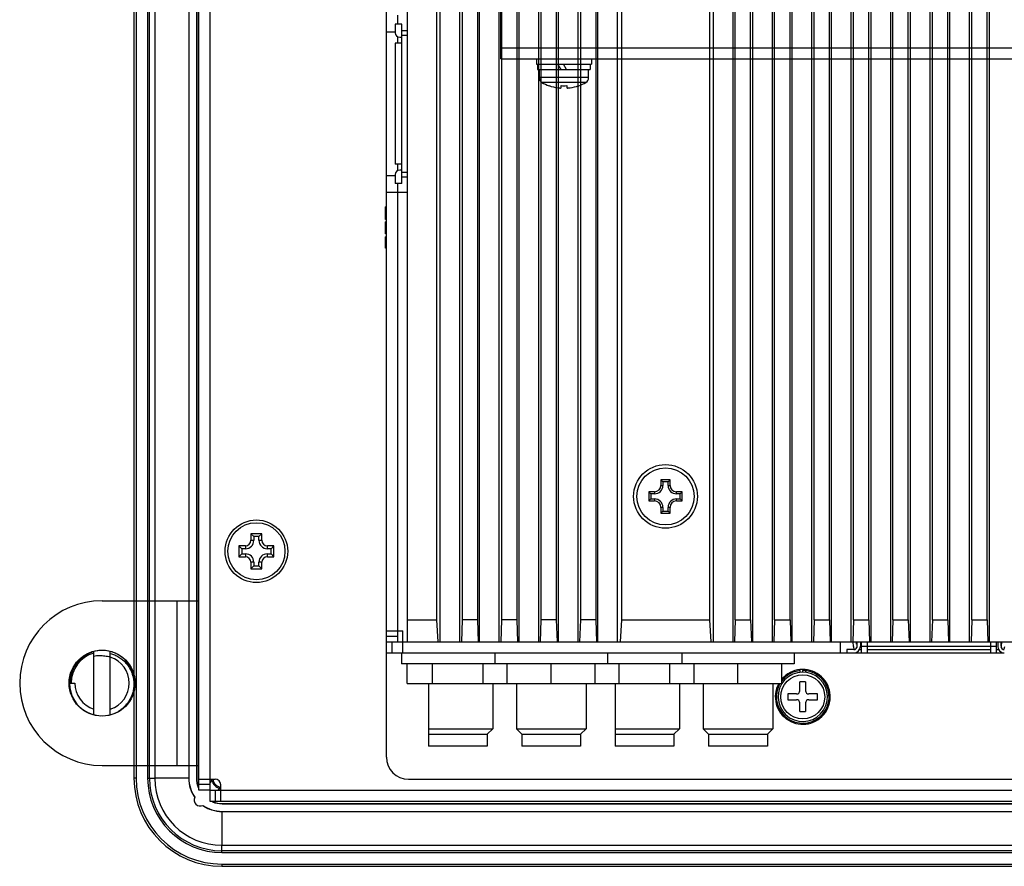
# Model space of a CAD drawing. Extents: x 0 to 1186, y 0 to 805.
# Drawn here: x 808 to 898, y 232 to 309 of the extents above; entities that cross this region are included whole.
import ezdxf

# ---------------------------------------------------------------- set-up
doc = ezdxf.new("R2010")
doc.units = 0
doc.header["$MEASUREMENT"] = 0
for name, color, linetype in [('1_外観図', 7, 'CONTINUOUS'), ('2_外観図(拡張付)', 7, 'CONTINUOUS'), ('3_取付金具', 4, 'CONTINUOUS')]:
    doc.layers.add(name, color=color, linetype=linetype)

msp = doc.modelspace()

# ---------------------------------------------------------------- linework, layer by layer
at = {"layer": '1_外観図', "linetype": 'Continuous'}
for p, q in [((824.371, 238.913), (824.371, 460.393)), ((818.471, 459.313), (818.471, 239.993)), ((818.671, 459.313), (818.671, 239.993)), ((819.721, 459.313), (819.721, 239.993)), ((819.888, 239.993), (819.888, 459.313)), ((820.381, 459.323), (820.381, 239.983)), ((823.461, 459.323), (823.461, 239.983)), ((823.472, 459.313), (823.472, 239.993)), ((824.172, 459.312), (824.172, 239.993)), ((824.187, 459.312), (824.187, 239.993)), ((825.371, 459.403), (825.371, 239.903)), ((841.471, 252.413), (841.471, 458.393)), ((843.371, 252.403), (843.371, 425.903)), ((846.361, 252.403), (846.361, 425.903)), ((848.151, 252.403), (848.151, 425.903)), ((849.951, 252.403), (849.951, 425.903)), ((851.741, 252.403), (851.741, 425.903)), ((853.541, 252.403), (853.541, 425.903)), ((855.331, 252.403), (855.331, 425.903)), ((857.131, 252.403), (857.131, 425.903)), ((858.921, 252.403), (858.921, 425.903)), ((860.721, 252.403), (860.721, 425.903)), ((862.511, 252.403), (862.511, 425.903)), ((871.231, 252.403), (871.231, 425.903)), ((873.021, 252.403), (873.021, 425.903)), ((874.821, 252.403), (874.821, 425.903)), ((876.611, 252.403), (876.611, 425.903)), ((878.411, 252.403), (878.411, 425.903)), ((880.201, 252.403), (880.201, 425.903)), ((882.001, 252.403), (882.001, 425.903)), ((883.791, 252.403), (883.791, 425.903)), ((885.591, 252.403), (885.591, 425.903)), ((887.381, 252.403), (887.381, 425.903)), ((889.181, 252.403), (889.181, 425.903)), ((890.971, 252.403), (890.971, 425.903)), ((892.771, 252.403), (892.771, 425.903)), ((894.561, 252.403), (894.561, 425.903)), ((896.361, 252.403), (896.361, 425.903)), ((846.021, 423.903), (846.021, 254.403)), ((848.351, 423.903), (848.351, 254.403)), ((849.751, 423.903), (849.751, 254.403)), ((851.941, 423.903), (851.941, 254.403)), ((853.341, 423.903), (853.341, 254.403)), ((855.531, 423.903), (855.531, 254.403)), ((856.931, 423.903), (856.931, 254.403)), ((859.121, 423.903), (859.121, 254.403)), ((860.521, 423.903), (860.521, 254.403)), ((862.871, 423.903), (862.871, 254.403)), ((870.871, 423.903), (870.871, 254.403)), ((873.221, 254.403), (873.221, 423.903)), ((874.621, 254.403), (874.621, 423.903)), ((876.811, 254.403), (876.811, 423.903)), ((878.211, 254.403), (878.211, 423.903)), ((880.401, 254.403), (880.401, 423.903)), ((881.801, 254.403), (881.801, 423.903)), ((883.991, 254.403), (883.991, 423.903)), ((885.391, 254.403), (885.391, 423.903)), ((887.581, 254.403), (887.581, 423.903)), ((888.981, 254.403), (888.981, 423.903)), ((891.171, 254.403), (891.171, 423.903)), ((892.571, 254.403), (892.571, 423.903)), ((894.761, 254.403), (894.761, 423.903)), ((896.161, 254.403), (896.161, 423.903)), ((842.471, 309.453), (842.471, 308.653)), ((842.271, 308.653), (842.271, 307.853)), ((842.871, 308.653), (842.271, 308.653)), ((842.871, 294.153), (842.871, 308.653)), ((841.471, 307.953), (842.271, 307.953)), ((842.471, 307.506), (842.471, 306.903)), ((843.371, 308.053), (842.871, 308.053)), ((842.871, 307.653), (843.371, 307.653)), ((842.271, 306.903), (842.271, 295.903)), ((842.871, 306.903), (842.271, 306.903)), ((842.671, 307.453), (842.871, 307.453)), ((842.871, 295.903), (842.271, 295.903)), ((842.471, 295.903), (842.471, 295.299)), ((842.271, 294.953), (842.271, 294.153)), ((842.871, 295.353), (842.671, 295.353)), ((843.371, 295.153), (842.871, 295.153)), ((841.471, 294.853), (842.271, 294.853)), ((842.871, 294.153), (842.271, 294.153)), ((842.471, 294.153), (842.471, 293.353)), ((842.871, 294.753), (843.371, 294.753)), ((841.471, 293.353), (843.371, 293.353)), ((842.471, 293.353), (842.471, 253.403)), ((841.371, 290.875), (841.371, 292.003)), ((841.471, 292.003), (841.371, 292.003)), ((841.471, 291.817), (841.371, 291.817)), ((841.471, 291.784), (841.371, 291.784)), ((841.471, 291.668), (841.371, 291.668)), ((841.471, 291.465), (841.371, 291.465)), ((841.471, 291.174), (841.371, 291.174)), ((841.471, 291.087), (841.371, 291.087)), ((841.471, 290.902), (841.371, 290.902)), ((841.471, 290.877), (841.371, 290.877)), ((841.471, 290.875), (841.371, 290.875)), ((841.371, 289.542), (841.371, 290.656)), ((841.471, 290.656), (841.371, 290.656)), ((841.471, 290.603), (841.371, 290.603)), ((841.471, 290.542), (841.371, 290.542)), ((841.471, 290.367), (841.371, 290.367)), ((841.471, 290.11), (841.371, 290.11)), ((841.471, 289.836), (841.371, 289.836)), ((841.471, 289.653), (841.371, 289.653)), ((841.471, 289.584), (841.371, 289.584)), ((841.471, 289.542), (841.371, 289.542)), ((841.371, 288.239), (841.371, 289.296)), ((841.471, 289.296), (841.371, 289.296)), ((841.471, 288.771), (841.371, 288.771)), ((841.471, 288.514), (841.371, 288.514)), ((841.471, 288.362), (841.371, 288.362)), ((841.471, 288.307), (841.371, 288.307)), ((841.471, 288.239), (841.371, 288.239)), ((866.451, 267.172), (866.639, 266.985)), ((867.291, 267.172), (866.451, 267.172)), ((866.451, 267.172), (866.451, 266.653)), ((867.291, 267.172), (867.103, 266.985)), ((867.291, 266.653), (867.291, 267.172)), ((866.451, 266.653), (866.639, 266.653)), ((867.103, 266.985), (866.639, 266.985)), ((866.639, 266.985), (866.639, 266.653)), ((867.103, 266.653), (867.103, 266.985)), ((867.103, 266.653), (867.291, 266.653)), ((865.351, 266.072), (865.539, 265.885)), ((865.871, 266.072), (865.351, 266.072)), ((865.351, 266.072), (865.351, 265.233)), ((865.351, 265.233), (865.539, 265.421)), ((865.871, 265.885), (865.539, 265.885)), ((865.539, 265.885), (865.539, 265.421)), ((865.539, 265.421), (865.871, 265.421)), ((865.871, 266.072), (865.871, 265.885)), ((865.871, 265.421), (865.871, 265.233)), ((868.391, 266.072), (867.871, 266.072)), ((867.871, 265.885), (867.871, 266.072)), ((868.203, 265.885), (867.871, 265.885)), ((867.871, 265.421), (868.203, 265.421)), ((867.871, 265.233), (867.871, 265.421)), ((868.391, 266.072), (868.203, 265.885)), ((868.203, 265.421), (868.203, 265.885)), ((868.391, 265.233), (868.203, 265.421)), ((868.391, 265.233), (868.391, 266.072)), ((865.351, 265.233), (865.871, 265.233)), ((866.639, 264.653), (866.451, 264.653)), ((866.451, 264.653), (866.451, 264.133)), ((866.639, 264.653), (866.639, 264.321)), ((867.291, 264.653), (867.103, 264.653)), ((867.103, 264.321), (867.103, 264.653)), ((867.291, 264.133), (867.291, 264.653)), ((867.871, 265.233), (868.391, 265.233)), ((866.451, 264.133), (866.639, 264.321)), ((866.451, 264.133), (867.291, 264.133)), ((866.639, 264.321), (867.103, 264.321)), ((867.291, 264.133), (867.103, 264.321)), ((829.121, 262.253), (829.389, 261.985)), ((829.121, 262.253), (829.121, 261.653)), ((830.121, 262.253), (829.121, 262.253)), ((829.389, 261.985), (829.389, 261.653)), ((829.853, 261.985), (829.389, 261.985)), ((830.121, 262.253), (829.853, 261.985)), ((829.853, 261.653), (829.853, 261.985)), ((830.121, 261.653), (830.121, 262.253)), ((828.021, 261.153), (828.289, 260.885)), ((828.021, 261.153), (828.021, 260.153)), ((828.621, 261.153), (828.021, 261.153)), ((828.289, 260.885), (828.289, 260.421)), ((828.621, 260.885), (828.289, 260.885)), ((828.621, 261.153), (828.621, 260.885)), ((829.121, 261.653), (829.389, 261.653)), ((829.853, 261.653), (830.121, 261.653)), ((830.621, 260.885), (830.621, 261.153)), ((831.221, 261.153), (830.621, 261.153)), ((830.953, 260.885), (830.621, 260.885)), ((831.221, 261.153), (830.953, 260.885)), ((830.953, 260.421), (830.953, 260.885)), ((831.221, 260.153), (831.221, 261.153)), ((828.021, 260.153), (828.289, 260.421)), ((828.021, 260.153), (828.621, 260.153)), ((828.289, 260.421), (828.621, 260.421)), ((828.621, 260.421), (828.621, 260.153)), ((830.621, 260.153), (830.621, 260.421)), ((830.621, 260.421), (830.953, 260.421)), ((830.621, 260.153), (831.221, 260.153)), ((831.221, 260.153), (830.953, 260.421)), ((829.121, 259.653), (829.121, 259.053)), ((829.389, 259.653), (829.121, 259.653)), ((829.121, 259.053), (829.389, 259.321)), ((829.389, 259.653), (829.389, 259.321)), ((829.389, 259.321), (829.853, 259.321)), ((829.853, 259.321), (829.853, 259.653)), ((830.121, 259.653), (829.853, 259.653)), ((830.121, 259.053), (829.853, 259.321)), ((830.121, 259.053), (830.121, 259.653)), ((829.121, 259.053), (830.121, 259.053)), ((843.371, 254.403), (846.021, 254.403)), ((846.021, 254.403), (846.134, 252.403)), ((848.351, 254.403), (848.284, 252.403)), ((849.751, 254.403), (848.351, 254.403)), ((849.751, 254.403), (849.818, 252.403)), ((851.941, 254.403), (851.874, 252.403)), ((853.341, 254.403), (851.941, 254.403)), ((853.341, 254.403), (853.408, 252.403)), ((855.531, 254.403), (855.464, 252.403)), ((856.931, 254.403), (855.531, 254.403)), ((856.931, 254.403), (856.998, 252.403)), ((859.121, 254.403), (859.054, 252.403)), ((860.521, 254.403), (859.121, 254.403)), ((860.521, 254.403), (860.588, 252.403)), ((862.871, 254.403), (862.751, 252.403)), ((862.871, 254.403), (870.871, 254.403)), ((870.871, 254.403), (870.991, 252.403)), ((873.221, 254.403), (873.154, 252.403)), ((873.221, 254.403), (874.621, 254.403)), ((874.621, 254.403), (874.688, 252.403)), ((876.811, 254.403), (876.744, 252.403)), ((876.811, 254.403), (878.211, 254.403)), ((878.211, 254.403), (878.278, 252.403)), ((880.401, 254.403), (880.334, 252.403)), ((880.401, 254.403), (881.801, 254.403)), ((881.801, 254.403), (881.868, 252.403)), ((883.991, 254.403), (883.924, 252.403)), ((883.991, 254.403), (885.391, 254.403)), ((885.391, 254.403), (885.458, 252.403)), ((887.581, 254.403), (887.514, 252.403)), ((887.581, 254.403), (888.981, 254.403)), ((888.981, 254.403), (889.048, 252.403)), ((891.171, 254.403), (891.104, 252.403)), ((891.171, 254.403), (892.571, 254.403)), ((892.571, 254.403), (892.638, 252.403)), ((894.761, 254.403), (894.694, 252.403)), ((894.761, 254.403), (896.161, 254.403)), ((896.161, 254.403), (896.228, 252.403)), ((841.471, 253.403), (842.971, 253.403)), ((841.471, 252.913), (842.471, 252.913)), ((842.471, 253.403), (842.471, 252.413)), ((842.971, 251.403), (842.971, 253.403)), ((841.471, 252.413), (842.471, 252.413)), ((841.471, 252.403), (842.971, 252.403)), ((841.471, 241.903), (841.471, 252.403)), ((841.971, 251.403), (841.971, 252.403)), ((842.971, 252.403), (843.371, 252.403)), ((843.371, 252.403), (1090.371, 252.403)), ((882.771, 252.403), (882.771, 251.403)), ((883.982, 251.971), (883.959, 252.403)), ((884.26, 252.403), (884.281, 251.987)), ((884.271, 252.186), (884.271, 252.403)), ((884.321, 252.003), (884.321, 252.403)), ((884.621, 252.403), (884.621, 252.003)), ((884.721, 251.403), (884.721, 252.403)), ((884.721, 252.003), (897.021, 252.003)), ((885.261, 251.403), (885.261, 252.403)), ((896.481, 251.403), (896.481, 252.403)), ((897.021, 251.403), (897.021, 252.403)), ((897.121, 252.403), (897.121, 252.003)), ((897.421, 252.003), (897.421, 252.403)), ((897.461, 251.987), (897.482, 252.403)), ((897.471, 252.186), (897.471, 252.403)), ((841.471, 251.403), (884.021, 251.403)), ((842.846, 251.403), (842.846, 250.403)), ((851.346, 251.403), (851.346, 250.403)), ((861.596, 251.403), (861.596, 250.403)), ((868.346, 251.403), (868.346, 250.403)), ((878.596, 251.403), (878.596, 250.403)), ((884.021, 251.703), (883.371, 251.703)), ((883.371, 251.703), (883.371, 251.403)), ((884.033, 251.403), (897.709, 251.403)), ((884.271, 251.403), (884.271, 251.457)), ((884.541, 251.703), (884.721, 251.703)), ((885.261, 251.703), (896.481, 251.703)), ((897.021, 251.703), (897.201, 251.703)), ((897.471, 251.403), (897.471, 251.457)), ((878.596, 250.403), (842.846, 250.403)), ((843.352, 248.603), (843.352, 250.403)), ((845.662, 248.603), (845.662, 250.403)), ((850.28, 248.603), (850.28, 250.403)), ((852.471, 248.603), (852.471, 250.403)), ((856.471, 248.603), (856.471, 250.403)), ((860.471, 248.603), (860.471, 250.403)), ((862.662, 248.603), (862.662, 250.403)), ((867.28, 248.603), (867.28, 250.403)), ((869.471, 248.603), (869.471, 250.403)), ((873.471, 248.603), (873.471, 250.403)), ((877.471, 248.603), (877.471, 250.403)), ((879.121, 249.639), (879.121, 249.79)), ((879.332, 249.802), (879.332, 249.652)), ((879.621, 249.79), (879.621, 249.639)), ((843.352, 248.603), (877.471, 248.603)), ((845.296, 248.603), (845.296, 242.903)), ((851.146, 248.603), (851.146, 244.503)), ((853.296, 248.603), (853.296, 244.503)), ((859.646, 248.603), (859.646, 244.503)), ((862.296, 248.603), (862.296, 242.903)), ((868.146, 248.603), (868.146, 244.503)), ((870.296, 248.603), (870.296, 244.503)), ((876.646, 248.603), (876.646, 244.503)), ((879.631, 248.753), (879.111, 248.753)), ((879.111, 247.963), (879.111, 248.753)), ((879.631, 248.753), (879.631, 247.963)), ((878.811, 247.663), (878.021, 247.663)), ((878.021, 247.663), (878.021, 247.143)), ((880.721, 247.663), (879.931, 247.663)), ((880.721, 247.143), (880.721, 247.663)), ((878.021, 247.143), (878.811, 247.143)), ((879.111, 246.053), (879.111, 246.843)), ((879.631, 246.843), (879.631, 246.053)), ((879.931, 247.143), (880.721, 247.143)), ((879.111, 246.053), (879.631, 246.053)), ((845.296, 244.503), (851.146, 244.503)), ((845.296, 244.003), (850.646, 244.003)), ((850.646, 244.003), (851.146, 244.503)), ((850.646, 244.003), (850.646, 242.903)), ((853.796, 244.003), (853.296, 244.503)), ((853.296, 244.503), (859.646, 244.503)), ((853.796, 244.003), (859.146, 244.003)), ((853.796, 244.003), (853.796, 242.903)), ((859.146, 244.003), (859.646, 244.503)), ((859.146, 244.003), (859.146, 242.903)), ((862.296, 244.503), (868.146, 244.503)), ((862.296, 244.003), (867.646, 244.003)), ((867.646, 244.003), (868.146, 244.503)), ((867.646, 244.003), (867.646, 242.903)), ((870.796, 244.003), (870.296, 244.503)), ((870.296, 244.503), (876.646, 244.503)), ((870.796, 244.003), (876.146, 244.003)), ((870.796, 244.003), (870.796, 242.903)), ((876.146, 244.003), (876.646, 244.503)), ((876.146, 244.003), (876.146, 242.903)), ((850.646, 242.903), (845.296, 242.903)), ((859.146, 242.903), (853.796, 242.903)), ((867.646, 242.903), (862.296, 242.903)), ((876.146, 242.903), (870.796, 242.903)), ((818.671, 239.993), (818.471, 239.993)), ((819.721, 239.993), (820.381, 239.993)), ((823.461, 239.983), (820.381, 239.983)), ((823.461, 239.993), (823.472, 239.993)), ((824.187, 239.993), (824.172, 239.993)), ((824.371, 239.903), (825.871, 239.903)), ((825.371, 239.413), (824.371, 239.413)), ((825.371, 239.903), (825.371, 238.913)), ((825.542, 239.795), (825.371, 239.624)), ((825.576, 239.785), (825.371, 239.58)), ((826.371, 237.903), (826.371, 239.403)), ((843.471, 239.903), (1090.271, 239.903)), ((825.371, 238.913), (824.371, 238.913)), ((825.371, 238.903), (826.371, 238.903)), ((825.371, 238.903), (825.371, 237.903)), ((825.871, 238.903), (825.871, 237.903)), ((826.108, 238.903), (826.283, 239.078)), ((826.153, 238.903), (826.293, 239.044)), ((826.371, 238.903), (1107.371, 238.903)), ((824.021, 238.256), (824.014, 238.259)), ((825.371, 237.903), (1108.371, 237.903)), ((826.492, 237.689), (1107.251, 237.689)), ((826.492, 237.689), (826.492, 237.673)), ((826.492, 237.673), (1107.251, 237.673)), ((824.757, 237.516), (824.755, 237.522)), ((826.481, 236.963), (1107.261, 236.963)), ((826.481, 236.963), (826.481, 233.883)), ((826.491, 236.973), (1107.251, 236.973)), ((826.491, 236.963), (826.491, 236.973)), ((826.481, 233.883), (1107.261, 233.883)), ((826.491, 233.223), (826.491, 233.883)), ((1107.251, 233.39), (826.491, 233.39)), ((826.491, 233.223), (1107.251, 233.223)), ((826.491, 232.173), (1107.251, 232.173)), ((826.491, 232.173), (826.491, 231.973)), ((826.491, 231.973), (1107.251, 231.973))]:
    msp.add_line(p, q, dxfattribs=at)
for centre, radius in [((866.871, 265.653), 2.9), ((866.871, 265.653), 2.6), ((829.621, 260.653), 2.85), ((829.621, 260.653), 2.6), ((879.371, 247.403), 2.001)]:
    msp.add_circle(centre, radius, dxfattribs=at)
for centre, radius, start, end in [((842.671, 307.853), 0.4, 180, 270), ((842.671, 294.953), 0.4, 90, 180), ((865.871, 266.653), 0.768, 270, 0), ((865.871, 266.653), 0.58, 270, 0), ((867.871, 266.653), 0.768, 180, 270), ((867.871, 266.653), 0.58, 180, 270), ((865.871, 264.653), 0.768, 0, 90), ((867.871, 264.653), 0.768, 90, 180), ((865.871, 264.653), 0.58, 0, 90), ((867.871, 264.653), 0.58, 90, 180), ((828.621, 261.653), 0.768, 270, 0), ((828.621, 261.653), 0.5, 270, 0), ((830.621, 261.653), 0.768, 180, 270), ((830.621, 261.653), 0.5, 180, 270), ((828.621, 259.653), 0.768, 0, 90), ((828.621, 259.653), 0.5, 0, 90), ((830.621, 259.653), 0.768, 90, 180), ((830.621, 259.653), 0.5, 90, 180), ((884.581, 252.003), 0.6, 183, 209.71489), ((884.021, 252.003), 0.6, 270, 360), ((884.021, 252.003), 0.3, 270, 0), ((884.581, 252.003), 0.3, 183, 200.98204), ((897.721, 252.003), 0.6, 180, 270), ((897.721, 252.003), 0.3, 180, 270), ((897.161, 252.003), 0.3, 339.01778, 357), ((897.161, 252.003), 0.6, 330.2851, 357), ((884.581, 252.003), 0.6, 242.17267, 270), ((884.581, 252.003), 0.3, 262.53562, 269.99996), ((897.161, 252.003), 0.3, 269.99931, 277.46437), ((897.161, 252.003), 0.6, 270, 297.82745), ((879.371, 247.403), 2.5, 151.31063, 139.47377), ((879.371, 247.403), 2.4, 149.99984, 90.92334), ((879.371, 247.403), 2.25, 147.7725, 147.63417), ((879.371, 247.403), 2.4, 95.97916, 142.34875), ((878.811, 247.963), 0.3, 270, 0), ((879.931, 247.963), 0.3, 180, 270), ((878.811, 246.843), 0.3, 0, 90), ((879.931, 246.843), 0.3, 90, 180), ((843.471, 241.903), 2, 180, 270), ((826.491, 239.993), 8.02, 180, 270), ((826.491, 239.993), 7.82, 180, 270), ((826.491, 239.993), 6.77, 180, 270), ((826.491, 239.993), 6.603, 180, 270), ((826.481, 239.983), 6.1, 180, 270), ((826.481, 239.983), 3.02, 180, 215.05425), ((826.491, 239.993), 3.02, 180, 215.10673), ((826.492, 239.993), 2.32, 180, 201.66931), ((826.492, 239.993), 2.304, 180, 200.4922), ((826.492, 239.993), 0.97, 185.35061, 191.78004), ((826.68, 243.61), 3.981, 253.3879, 253.9032), ((826.492, 239.993), 0.939, 192.81064, 257.18936), ((826.492, 239.993), 0.831, 186.246, 261.66895), ((825.871, 239.403), 0.5, 0, 90), ((826.491, 239.993), 3.033, 198.10113, 211.77889), ((827.62, 239.321), 3.29, 182.34715, 183.21846), ((824.615, 239.292), 0.301, 200.52691, 215.86374), ((824.615, 239.248), 0.301, 201.69609, 215.79557), ((830.108, 240.182), 3.981, 196.0968, 196.6121), ((826.492, 239.993), 0.97, 258.21996, 262.8662), ((826.249, 240.428), 3.096, 221.02539, 222.12202), ((826.491, 239.993), 3.023, 212.88564, 214.99187), ((824.501, 238.003), 0.543, 152.17652, 297.82348), ((825.746, 238.116), 0.3, 225.30132, 248.33126), ((825.79, 238.116), 0.3, 225.24536, 249.50843), ((826.492, 239.993), 2.32, 248.33069, 270), ((825.82, 241.125), 3.294, 266.78201, 267.65238), ((826.492, 239.993), 2.304, 249.5078, 270), ((826.481, 239.983), 3.02, 234.94575, 270), ((826.491, 239.993), 3.02, 234.89327, 270), ((826.491, 239.993), 3.023, 235.00813, 237.11436), ((826.926, 239.75), 3.096, 227.87798, 228.97461), ((826.491, 239.993), 3.033, 238.22111, 251.89887)]:
    msp.add_arc(centre, radius, start, end, dxfattribs=at)
for points in [[(823.911, 238.397), (823.912, 238.396), (823.913, 238.396), (823.913, 238.396)], [(824.894, 237.415), (824.895, 237.414), (824.895, 237.414), (824.895, 237.413)]]:
    msp.add_open_spline(points, degree=3, dxfattribs=at)
at = {"layer": '2_外観図(拡張付)', "color": 7, "linetype": 'Continuous'}
for p, q in [((824.371, 238.913), (824.371, 460.393)), ((818.471, 459.313), (818.471, 239.993)), ((819.721, 459.313), (819.721, 239.993)), ((820.381, 459.323), (820.381, 239.983)), ((823.461, 459.323), (823.461, 239.983)), ((823.472, 459.313), (823.472, 239.993)), ((824.172, 459.312), (824.172, 239.993)), ((824.187, 459.312), (824.187, 239.993)), ((841.471, 252.413), (841.471, 458.393)), ((851.871, 305.503), (851.871, 458.503)), ((843.371, 252.403), (843.371, 425.903)), ((846.361, 252.403), (846.361, 425.903)), ((848.151, 252.403), (848.151, 425.903)), ((849.951, 252.403), (849.951, 425.903)), ((851.741, 252.403), (851.741, 425.903)), ((846.021, 423.903), (846.021, 254.403)), ((848.351, 423.903), (848.351, 254.403)), ((849.751, 423.903), (849.751, 254.403)), ((842.471, 309.453), (842.471, 308.653)), ((842.271, 308.653), (842.271, 307.853)), ((842.871, 308.653), (842.271, 308.653)), ((842.871, 294.153), (842.871, 308.653)), ((842.471, 307.506), (842.471, 306.903)), ((843.371, 308.053), (842.871, 308.053)), ((842.271, 306.903), (842.271, 295.903)), ((842.871, 306.903), (842.271, 306.903)), ((842.671, 307.453), (842.871, 307.453)), ((851.871, 305.503), (1081.871, 305.503)), ((851.941, 305.503), (851.941, 254.403)), ((853.341, 305.503), (853.341, 254.403)), ((853.541, 252.403), (853.541, 305.503)), ((855.121, 305.503), (855.121, 305.003)), ((855.121, 305.003), (860.121, 305.003)), ((855.221, 305.003), (855.221, 304.503)), ((857.371, 304.503), (857.082, 305.003)), ((857.871, 304.503), (857.582, 305.003)), ((860.021, 305.003), (860.021, 304.503)), ((860.121, 305.503), (860.121, 305.003)), ((860.521, 305.503), (860.521, 254.403)), ((860.721, 252.403), (860.721, 305.503)), ((862.511, 252.403), (862.511, 305.503)), ((862.871, 305.503), (862.871, 254.403)), ((870.871, 305.503), (870.871, 254.403)), ((871.231, 252.403), (871.231, 305.503)), ((873.021, 252.403), (873.021, 305.503)), ((873.221, 254.403), (873.221, 305.503)), ((874.621, 254.403), (874.621, 305.503)), ((874.821, 252.403), (874.821, 305.503)), ((876.611, 252.403), (876.611, 305.503)), ((876.811, 254.403), (876.811, 305.503)), ((878.211, 254.403), (878.211, 305.503)), ((878.411, 252.403), (878.411, 305.503)), ((880.201, 252.403), (880.201, 305.503)), ((880.401, 254.403), (880.401, 305.503)), ((881.801, 254.403), (881.801, 305.503)), ((882.001, 252.403), (882.001, 305.503)), ((883.791, 252.403), (883.791, 305.503)), ((883.991, 254.403), (883.991, 305.503)), ((885.391, 254.403), (885.391, 305.503)), ((885.591, 252.403), (885.591, 305.503)), ((887.381, 252.403), (887.381, 305.503)), ((887.581, 254.403), (887.581, 305.503)), ((888.981, 254.403), (888.981, 305.503)), ((889.181, 252.403), (889.181, 305.503)), ((890.971, 252.403), (890.971, 305.503)), ((891.171, 254.403), (891.171, 305.503)), ((892.571, 254.403), (892.571, 305.503)), ((892.771, 252.403), (892.771, 305.503)), ((894.561, 252.403), (894.561, 305.503)), ((894.761, 254.403), (894.761, 305.503)), ((896.161, 254.403), (896.161, 305.503)), ((896.361, 252.403), (896.361, 305.503)), ((855.221, 304.503), (860.021, 304.503)), ((855.331, 252.403), (855.331, 304.503)), ((855.371, 304.503), (855.371, 303.775)), ((859.871, 303.775), (859.871, 304.503)), ((855.531, 303.408), (855.531, 254.403)), ((856.271, 303.048), (856.271, 303.039)), ((857.361, 302.851), (857.361, 303.048)), ((857.881, 303.048), (857.881, 302.851)), ((858.921, 252.403), (858.921, 303.03)), ((858.971, 303.039), (858.971, 303.048)), ((859.121, 303.097), (859.121, 254.403)), ((856.931, 302.872), (856.931, 254.403)), ((857.131, 252.403), (857.131, 302.842)), ((842.871, 295.903), (842.271, 295.903)), ((842.471, 295.903), (842.471, 295.299)), ((842.271, 294.953), (842.271, 294.153)), ((842.871, 295.353), (842.671, 295.353)), ((842.871, 294.153), (842.271, 294.153)), ((842.471, 294.153), (842.471, 293.353)), ((842.871, 294.753), (843.371, 294.753)), ((841.471, 293.353), (843.371, 293.353)), ((841.371, 290.875), (841.371, 292.003)), ((841.471, 292.003), (841.371, 292.003)), ((841.471, 291.817), (841.371, 291.817)), ((841.471, 291.087), (841.371, 291.087)), ((841.471, 290.902), (841.371, 290.902)), ((841.471, 290.877), (841.371, 290.877)), ((841.471, 290.875), (841.371, 290.875)), ((841.371, 289.542), (841.371, 290.656)), ((841.471, 290.656), (841.371, 290.656)), ((841.471, 290.603), (841.371, 290.603)), ((841.471, 289.584), (841.371, 289.584)), ((841.471, 289.542), (841.371, 289.542)), ((841.371, 288.239), (841.371, 289.296)), ((841.471, 289.296), (841.371, 289.296)), ((841.471, 288.307), (841.371, 288.307)), ((841.471, 288.239), (841.371, 288.239)), ((866.451, 267.172), (866.639, 266.985)), ((867.291, 267.172), (866.451, 267.172)), ((866.451, 267.172), (866.451, 266.653)), ((867.291, 267.172), (867.103, 266.985)), ((867.291, 266.653), (867.291, 267.172)), ((867.103, 266.985), (866.639, 266.985)), ((866.639, 266.985), (866.639, 266.653)), ((867.103, 266.653), (867.103, 266.985)), ((865.351, 266.072), (865.539, 265.885)), ((865.871, 266.072), (865.351, 266.072)), ((865.351, 266.072), (865.351, 265.233)), ((865.351, 265.233), (865.539, 265.421)), ((865.871, 265.885), (865.539, 265.885)), ((865.539, 265.885), (865.539, 265.421)), ((865.539, 265.421), (865.871, 265.421)), ((868.391, 266.072), (867.871, 266.072)), ((868.203, 265.885), (867.871, 265.885)), ((867.871, 265.421), (868.203, 265.421)), ((868.391, 266.072), (868.203, 265.885)), ((868.203, 265.421), (868.203, 265.885)), ((868.391, 265.233), (868.203, 265.421)), ((868.391, 265.233), (868.391, 266.072)), ((865.351, 265.233), (865.871, 265.233)), ((866.451, 264.653), (866.451, 264.133)), ((866.639, 264.653), (866.639, 264.321)), ((867.103, 264.321), (867.103, 264.653)), ((867.291, 264.133), (867.291, 264.653)), ((867.871, 265.233), (868.391, 265.233)), ((866.451, 264.133), (866.639, 264.321)), ((866.451, 264.133), (867.291, 264.133)), ((866.639, 264.321), (867.103, 264.321)), ((867.291, 264.133), (867.103, 264.321)), ((829.121, 262.253), (829.389, 261.985)), ((829.121, 262.253), (829.121, 261.653)), ((830.121, 262.253), (829.121, 262.253)), ((829.389, 261.985), (829.389, 261.653)), ((829.853, 261.985), (829.389, 261.985)), ((830.121, 262.253), (829.853, 261.985)), ((829.853, 261.653), (829.853, 261.985)), ((830.121, 261.653), (830.121, 262.253)), ((828.021, 261.153), (828.289, 260.885)), ((828.021, 261.153), (828.021, 260.153)), ((828.621, 261.153), (828.021, 261.153)), ((828.289, 260.885), (828.289, 260.421)), ((828.621, 260.885), (828.289, 260.885)), ((831.221, 261.153), (830.621, 261.153)), ((830.953, 260.885), (830.621, 260.885)), ((831.221, 261.153), (830.953, 260.885)), ((830.953, 260.421), (830.953, 260.885)), ((831.221, 260.153), (831.221, 261.153)), ((828.021, 260.153), (828.289, 260.421)), ((828.021, 260.153), (828.621, 260.153)), ((828.289, 260.421), (828.621, 260.421)), ((830.621, 260.421), (830.953, 260.421)), ((830.621, 260.153), (831.221, 260.153)), ((831.221, 260.153), (830.953, 260.421)), ((829.121, 259.653), (829.121, 259.053)), ((829.121, 259.053), (829.389, 259.321)), ((829.389, 259.653), (829.389, 259.321)), ((829.389, 259.321), (829.853, 259.321)), ((829.853, 259.321), (829.853, 259.653)), ((830.121, 259.053), (829.853, 259.321)), ((830.121, 259.053), (830.121, 259.653)), ((829.121, 259.053), (830.121, 259.053)), ((843.371, 254.403), (846.021, 254.403)), ((846.021, 254.403), (846.134, 252.403)), ((848.351, 254.403), (848.284, 252.403)), ((849.751, 254.403), (848.351, 254.403)), ((849.751, 254.403), (849.818, 252.403)), ((851.941, 254.403), (851.874, 252.403)), ((853.341, 254.403), (851.941, 254.403)), ((853.341, 254.403), (853.408, 252.403)), ((855.531, 254.403), (855.464, 252.403)), ((856.931, 254.403), (855.531, 254.403)), ((856.931, 254.403), (856.998, 252.403)), ((859.121, 254.403), (859.054, 252.403)), ((860.521, 254.403), (859.121, 254.403)), ((860.521, 254.403), (860.588, 252.403)), ((862.871, 254.403), (862.751, 252.403)), ((862.871, 254.403), (870.871, 254.403)), ((870.871, 254.403), (870.991, 252.403)), ((873.221, 254.403), (873.154, 252.403)), ((873.221, 254.403), (874.621, 254.403)), ((874.621, 254.403), (874.688, 252.403)), ((876.811, 254.403), (876.744, 252.403)), ((876.811, 254.403), (878.211, 254.403)), ((878.211, 254.403), (878.278, 252.403)), ((880.401, 254.403), (880.334, 252.403)), ((880.401, 254.403), (881.801, 254.403)), ((881.801, 254.403), (881.868, 252.403)), ((883.991, 254.403), (883.924, 252.403)), ((883.991, 254.403), (885.391, 254.403)), ((885.391, 254.403), (885.458, 252.403)), ((887.581, 254.403), (887.514, 252.403)), ((887.581, 254.403), (888.981, 254.403)), ((888.981, 254.403), (889.048, 252.403)), ((891.171, 254.403), (891.104, 252.403)), ((891.171, 254.403), (892.571, 254.403)), ((892.571, 254.403), (892.638, 252.403)), ((894.761, 254.403), (894.694, 252.403)), ((894.761, 254.403), (896.161, 254.403)), ((896.161, 254.403), (896.228, 252.403)), ((841.471, 253.403), (842.971, 253.403)), ((842.471, 253.403), (842.471, 252.413)), ((842.971, 251.403), (842.971, 253.403)), ((841.471, 252.413), (842.471, 252.413)), ((841.471, 252.403), (842.971, 252.403)), ((841.471, 241.903), (841.471, 252.403)), ((843.371, 252.403), (1090.371, 252.403)), ((882.771, 252.403), (882.771, 251.403)), ((883.982, 251.971), (883.959, 252.403)), ((884.26, 252.403), (884.281, 251.987)), ((884.321, 252.003), (884.321, 252.403)), ((884.621, 252.403), (884.621, 252.003)), ((884.721, 251.403), (884.721, 252.403)), ((885.261, 251.403), (885.261, 252.403)), ((896.481, 251.403), (896.481, 252.403)), ((897.021, 251.403), (897.021, 252.403)), ((897.121, 252.403), (897.121, 252.003)), ((897.421, 252.003), (897.421, 252.403)), ((897.461, 251.987), (897.482, 252.403)), ((841.471, 251.403), (884.021, 251.403)), ((842.846, 251.403), (842.846, 250.403)), ((851.346, 251.403), (851.346, 250.403)), ((861.596, 251.403), (861.596, 250.403)), ((868.346, 251.403), (868.346, 250.403)), ((878.596, 251.403), (878.596, 250.403)), ((884.021, 251.703), (883.371, 251.703)), ((883.371, 251.703), (883.371, 251.403)), ((884.033, 251.403), (897.709, 251.403)), ((884.541, 251.703), (884.721, 251.703)), ((885.261, 251.703), (896.481, 251.703)), ((897.021, 251.703), (897.201, 251.703)), ((878.596, 250.403), (842.846, 250.403)), ((843.352, 248.603), (843.352, 250.403)), ((845.662, 248.603), (845.662, 250.403)), ((850.28, 248.603), (850.28, 250.403)), ((852.471, 248.603), (852.471, 250.403)), ((856.471, 248.603), (856.471, 250.403)), ((860.471, 248.603), (860.471, 250.403)), ((862.662, 248.603), (862.662, 250.403)), ((867.28, 248.603), (867.28, 250.403)), ((869.471, 248.603), (869.471, 250.403)), ((873.471, 248.603), (873.471, 250.403)), ((877.471, 248.603), (877.471, 250.403)), ((879.121, 249.639), (879.121, 249.79)), ((879.332, 249.802), (879.332, 249.652)), ((879.621, 249.79), (879.621, 249.639)), ((843.352, 248.603), (877.471, 248.603)), ((845.296, 248.603), (845.296, 242.903)), ((851.146, 248.603), (851.146, 244.503)), ((853.296, 248.603), (853.296, 244.503)), ((859.646, 248.603), (859.646, 244.503)), ((862.296, 248.603), (862.296, 242.903)), ((868.146, 248.603), (868.146, 244.503)), ((870.296, 248.603), (870.296, 244.503)), ((876.646, 248.603), (876.646, 244.503)), ((879.631, 248.753), (879.111, 248.753)), ((879.111, 247.963), (879.111, 248.753)), ((879.631, 248.753), (879.631, 247.963)), ((878.811, 247.663), (878.021, 247.663)), ((878.021, 247.663), (878.021, 247.143)), ((880.721, 247.663), (879.931, 247.663)), ((880.721, 247.143), (880.721, 247.663)), ((878.021, 247.143), (878.811, 247.143)), ((879.111, 246.053), (879.111, 246.843)), ((879.631, 246.843), (879.631, 246.053)), ((879.931, 247.143), (880.721, 247.143)), ((879.111, 246.053), (879.631, 246.053)), ((845.296, 244.503), (851.146, 244.503)), ((845.296, 244.003), (850.646, 244.003)), ((850.646, 244.003), (851.146, 244.503)), ((850.646, 244.003), (850.646, 242.903)), ((853.796, 244.003), (853.296, 244.503)), ((853.296, 244.503), (859.646, 244.503)), ((853.796, 244.003), (859.146, 244.003)), ((853.796, 244.003), (853.796, 242.903)), ((859.146, 244.003), (859.646, 244.503)), ((859.146, 244.003), (859.146, 242.903)), ((862.296, 244.503), (868.146, 244.503)), ((862.296, 244.003), (867.646, 244.003)), ((867.646, 244.003), (868.146, 244.503)), ((867.646, 244.003), (867.646, 242.903)), ((870.796, 244.003), (870.296, 244.503)), ((870.296, 244.503), (876.646, 244.503)), ((870.796, 244.003), (876.146, 244.003)), ((870.796, 244.003), (870.796, 242.903)), ((876.146, 244.003), (876.646, 244.503)), ((876.146, 244.003), (876.146, 242.903)), ((850.646, 242.903), (845.296, 242.903)), ((859.146, 242.903), (853.796, 242.903)), ((867.646, 242.903), (862.296, 242.903)), ((876.146, 242.903), (870.796, 242.903)), ((824.371, 239.903), (825.871, 239.903)), ((825.371, 239.903), (825.371, 238.913)), ((825.542, 239.795), (825.371, 239.624)), ((825.576, 239.785), (825.371, 239.58)), ((826.371, 237.903), (826.371, 239.403)), ((843.471, 239.903), (1090.271, 239.903)), ((825.371, 238.913), (824.371, 238.913)), ((825.371, 238.903), (826.371, 238.903)), ((825.371, 238.903), (825.371, 237.903)), ((826.108, 238.903), (826.283, 239.078)), ((826.153, 238.903), (826.293, 239.044)), ((824.021, 238.256), (824.014, 238.259)), ((825.371, 237.903), (1108.371, 237.903)), ((826.492, 237.689), (1107.251, 237.689)), ((826.492, 237.673), (1107.251, 237.673)), ((824.757, 237.516), (824.755, 237.522)), ((826.481, 236.963), (1107.261, 236.963)), ((826.491, 236.973), (1107.251, 236.973)), ((826.481, 233.883), (1107.261, 233.883)), ((826.491, 233.223), (1107.251, 233.223)), ((826.491, 231.973), (1107.251, 231.973))]:
    msp.add_line(p, q, dxfattribs=at)
at = {"layer": '2_外観図(拡張付)', "color": 9, "linetype": 'Continuous'}
for p, q in [((818.671, 459.313), (818.671, 239.993)), ((819.888, 239.993), (819.888, 459.313)), ((825.371, 459.403), (825.371, 239.903)), ((841.471, 307.953), (842.271, 307.953)), ((842.871, 307.653), (843.371, 307.653)), ((851.871, 306.503), (1081.871, 306.503)), ((859.871, 303.775), (855.371, 303.775)), ((859.622, 303.342), (855.62, 303.342)), ((843.371, 295.153), (842.871, 295.153)), ((841.471, 294.853), (842.271, 294.853)), ((842.471, 293.353), (842.471, 253.403)), ((841.471, 291.784), (841.371, 291.784)), ((841.471, 291.668), (841.371, 291.668)), ((841.471, 291.465), (841.371, 291.465)), ((841.471, 291.174), (841.371, 291.174)), ((841.471, 290.542), (841.371, 290.542)), ((841.471, 290.367), (841.371, 290.367)), ((841.471, 290.11), (841.371, 290.11)), ((841.471, 289.836), (841.371, 289.836)), ((841.471, 289.653), (841.371, 289.653)), ((841.471, 288.771), (841.371, 288.771)), ((841.471, 288.514), (841.371, 288.514)), ((841.471, 288.362), (841.371, 288.362)), ((866.451, 266.653), (866.639, 266.653)), ((867.103, 266.653), (867.291, 266.653)), ((865.871, 266.072), (865.871, 265.885)), ((865.871, 265.421), (865.871, 265.233)), ((867.871, 265.885), (867.871, 266.072)), ((867.871, 265.233), (867.871, 265.421)), ((866.639, 264.653), (866.451, 264.653)), ((867.291, 264.653), (867.103, 264.653)), ((828.621, 261.153), (828.621, 260.885)), ((829.121, 261.653), (829.389, 261.653)), ((829.853, 261.653), (830.121, 261.653)), ((830.621, 260.885), (830.621, 261.153)), ((828.621, 260.421), (828.621, 260.153)), ((830.621, 260.153), (830.621, 260.421)), ((829.389, 259.653), (829.121, 259.653)), ((830.121, 259.653), (829.853, 259.653)), ((841.471, 252.913), (842.471, 252.913)), ((841.971, 251.403), (841.971, 252.403)), ((842.971, 252.403), (843.371, 252.403)), ((884.271, 252.186), (884.271, 252.403)), ((884.721, 252.003), (897.021, 252.003)), ((897.471, 252.186), (897.471, 252.403)), ((884.271, 251.403), (884.271, 251.457)), ((897.471, 251.403), (897.471, 251.457)), ((818.671, 239.993), (818.471, 239.993)), ((819.721, 239.993), (820.381, 239.993)), ((823.461, 239.983), (820.381, 239.983)), ((823.461, 239.993), (823.472, 239.993)), ((824.187, 239.993), (824.172, 239.993)), ((825.371, 239.413), (824.371, 239.413)), ((825.871, 238.903), (825.871, 237.903)), ((826.371, 238.903), (1107.371, 238.903)), ((826.492, 237.689), (826.492, 237.673)), ((826.481, 236.963), (826.481, 233.883)), ((826.491, 236.963), (826.491, 236.973)), ((826.491, 233.223), (826.491, 233.883)), ((1107.251, 233.39), (826.491, 233.39)), ((826.491, 232.173), (1107.251, 232.173)), ((826.491, 232.173), (826.491, 231.973))]:
    msp.add_line(p, q, dxfattribs=at)
at = {"layer": '2_外観図(拡張付)', "color": 7, "linetype": 'Continuous'}
for centre, radius in [((866.871, 265.653), 2.9), ((866.871, 265.653), 2.6), ((829.621, 260.653), 2.85), ((829.621, 260.653), 2.6)]:
    msp.add_circle(centre, radius, dxfattribs=at)
at = {"layer": '2_外観図(拡張付)', "color": 9, "linetype": 'Continuous'}
msp.add_circle((879.371, 247.403), 2.001, dxfattribs=at)
at = {"layer": '2_外観図(拡張付)', "color": 7, "linetype": 'Continuous'}
for centre, radius, start, end in [((842.671, 307.853), 0.4, 180, 270), ((855.871, 303.775), 0.5, 180, 239.811), ((857.621, 306.783), 3.98, 239.811, 250.17281), ((857.621, 306.783), 3.972, 250.12858, 261.89429), ((857.621, 306.783), 3.744, 266.01813, 273.98187), ((857.621, 306.783), 3.972, 278.10571, 289.87142), ((857.621, 306.783), 3.98, 289.82719, 300.189), ((859.371, 303.775), 0.5, 300.189, 0), ((842.671, 294.953), 0.4, 90, 180), ((865.871, 266.653), 0.768, 270, 0), ((865.871, 266.653), 0.58, 270, 0), ((867.871, 266.653), 0.768, 180, 270), ((867.871, 266.653), 0.58, 180, 270), ((865.871, 264.653), 0.768, 0, 90), ((867.871, 264.653), 0.768, 90, 180), ((865.871, 264.653), 0.58, 0, 90), ((867.871, 264.653), 0.58, 90, 180), ((828.621, 261.653), 0.768, 270, 0), ((828.621, 261.653), 0.5, 270, 0), ((830.621, 261.653), 0.768, 180, 270), ((830.621, 261.653), 0.5, 180, 270), ((828.621, 259.653), 0.768, 0, 90), ((828.621, 259.653), 0.5, 0, 90), ((830.621, 259.653), 0.768, 90, 180), ((830.621, 259.653), 0.5, 90, 180), ((884.581, 252.003), 0.6, 183, 209.71489), ((884.021, 252.003), 0.6, 270, 360), ((884.021, 252.003), 0.3, 270, 0), ((884.581, 252.003), 0.3, 183, 200.98204), ((897.721, 252.003), 0.6, 180, 270), ((897.721, 252.003), 0.3, 180, 270), ((897.161, 252.003), 0.3, 339.01778, 357), ((897.161, 252.003), 0.6, 330.2851, 357), ((884.581, 252.003), 0.6, 242.17267, 270), ((884.581, 252.003), 0.3, 262.53562, 269.99996), ((897.161, 252.003), 0.3, 269.99931, 277.46437), ((897.161, 252.003), 0.6, 270, 297.82745), ((879.371, 247.403), 2.5, 151.31063, 139.47377), ((879.371, 247.403), 2.4, 149.99984, 90.92334), ((879.371, 247.403), 2.25, 147.7725, 147.63417), ((879.371, 247.403), 2.4, 95.97916, 142.34875), ((878.811, 247.963), 0.3, 270, 0), ((879.931, 247.963), 0.3, 180, 270), ((878.811, 246.843), 0.3, 0, 90), ((879.931, 246.843), 0.3, 90, 180), ((843.471, 241.903), 2, 180, 270), ((826.491, 239.993), 8.02, 180, 270), ((826.491, 239.993), 6.77, 180, 270), ((826.481, 239.983), 6.1, 180, 270), ((826.481, 239.983), 3.02, 180, 215.05425), ((826.491, 239.993), 3.02, 180, 215.10673), ((826.492, 239.993), 2.32, 180, 201.66931), ((826.492, 239.993), 2.304, 180, 200.4922), ((826.492, 239.993), 0.97, 185.35061, 191.78004), ((826.68, 243.61), 3.981, 253.3879, 253.9032), ((826.492, 239.993), 0.939, 192.81064, 257.18936), ((826.492, 239.993), 0.831, 186.246, 261.66895), ((825.871, 239.403), 0.5, 0, 90), ((824.615, 239.292), 0.301, 200.52691, 215.86374), ((824.615, 239.248), 0.301, 201.69609, 215.79557), ((830.108, 240.182), 3.981, 196.0968, 196.6121), ((826.492, 239.993), 0.97, 258.21996, 262.8662), ((826.249, 240.428), 3.096, 221.02539, 222.12202), ((826.491, 239.993), 3.023, 212.88564, 214.99187), ((824.501, 238.003), 0.543, 152.17652, 297.82348), ((825.746, 238.116), 0.3, 225.30132, 248.33126), ((825.79, 238.116), 0.3, 225.24536, 249.50843), ((826.492, 239.993), 2.32, 248.33069, 270), ((826.492, 239.993), 2.304, 249.5078, 270), ((826.481, 239.983), 3.02, 234.94575, 270), ((826.491, 239.993), 3.02, 234.89327, 270), ((826.491, 239.993), 3.023, 235.00813, 237.11436), ((826.926, 239.75), 3.096, 227.87798, 228.97461)]:
    msp.add_arc(centre, radius, start, end, dxfattribs=at)
at = {"layer": '2_外観図(拡張付)', "color": 9, "linetype": 'Continuous'}
for centre, radius, start, end in [((826.491, 239.993), 7.82, 180, 270), ((826.491, 239.993), 6.603, 180, 270), ((826.491, 239.993), 3.033, 198.10113, 211.77889), ((827.62, 239.321), 3.29, 182.34715, 183.21846), ((825.82, 241.125), 3.294, 266.78201, 267.65238), ((826.491, 239.993), 3.033, 238.22111, 251.89887)]:
    msp.add_arc(centre, radius, start, end, dxfattribs=at)
at = {"layer": '2_外観図(拡張付)', "color": 7, "linetype": 'Continuous'}
for points, knots in [([(857.061, 302.851), (857.08, 302.848), (857.119, 302.843), (857.174, 302.838), (857.225, 302.834), (857.265, 302.833), (857.292, 302.833), (857.31, 302.834), (857.325, 302.836), (857.338, 302.837), (857.348, 302.84), (857.355, 302.843), (857.36, 302.846), (857.361, 302.849), (857.361, 302.851)], [0, 0, 0, 0, 0.191918, 0.376553, 0.546761, 0.695864, 0.760681, 0.818186, 0.867911, 0.909517, 0.942864, 0.96814, 0.986252, 1, 1, 1, 1]), ([(857.881, 302.851), (857.881, 302.849), (857.882, 302.846), (857.887, 302.843), (857.895, 302.84), (857.905, 302.837), (857.917, 302.836), (857.932, 302.834), (857.95, 302.833), (857.978, 302.833), (858.017, 302.834), (858.068, 302.838), (858.124, 302.843), (858.162, 302.848), (858.181, 302.851)], [0, 0, 0, 0, 0.013748, 0.03186, 0.057136, 0.090483, 0.13209, 0.181815, 0.23932, 0.304136, 0.453239, 0.623447, 0.808082, 1, 1, 1, 1])]:
    msp.add_open_spline(points, degree=3, knots=knots, dxfattribs=at)
for points in [[(823.911, 238.397), (823.912, 238.396), (823.913, 238.396), (823.913, 238.396)], [(824.894, 237.415), (824.895, 237.414), (824.895, 237.414), (824.895, 237.413)]]:
    msp.add_open_spline(points, degree=3, dxfattribs=at)
at = {"layer": '3_取付金具', "color": 4, "linetype": 'Continuous'}
for p, q in [((815.571, 256.153), (824.371, 256.153)), ((822.371, 256.153), (822.371, 241.153)), ((814.821, 245.774), (814.821, 251.532)), ((816.321, 245.774), (816.321, 251.532)), ((812.596, 248.653), (813.096, 248.653)), ((815.571, 241.153), (824.371, 241.153))]:
    msp.add_line(p, q, dxfattribs=at)
msp.add_circle((815.571, 248.653), 3, dxfattribs=at)
for centre, radius, start, end in [((815.571, 248.653), 7.5, 90, 270), ((815.571, 248.653), 2.975, 108.1194, 300), ((815.571, 248.653), 2.825, 105.39588, 180), ((815.571, 248.653), 2.975, 300.06823, 108), ((815.775, 248.624), 2.471, 77.24507, 88.78848), ((815.571, 248.653), 2.475, 287.6397, 72.3603), ((815.571, 248.653), 2.475, 180, 252.3603)]:
    msp.add_arc(centre, radius, start, end, dxfattribs=at)
for points, knots in [([(812.691, 248.653), (812.687, 248.806), (812.704, 249.113), (812.801, 249.564), (812.968, 249.994), (813.201, 250.393), (813.494, 250.75), (813.838, 251.057), (814.226, 251.306), (814.507, 251.431), (814.652, 251.482)], [0, 0, 0, 0, 0.124996, 0.249992, 0.37499, 0.49999, 0.62499, 0.749992, 0.874995, 1, 1, 1, 1]), ([(815.828, 251.095), (815.662, 251.126), (815.323, 251.155), (814.986, 251.115), (814.821, 251.078)], [0, 0, 0, 0, 0.499986, 1, 1, 1, 1]), ([(816.321, 251.348), (816.458, 251.314), (816.727, 251.224), (817.105, 251.032), (817.45, 250.785), (817.755, 250.489), (818.012, 250.151), (818.217, 249.779), (818.365, 249.381), (818.452, 248.965), (818.478, 248.542), (818.442, 248.119), (818.345, 247.705), (818.189, 247.31), (817.978, 246.942), (817.716, 246.608), (817.409, 246.314), (817.179, 246.15), (817.059, 246.076)], [0, 0, 0, 0, 0.062497, 0.124992, 0.187489, 0.249987, 0.312485, 0.374984, 0.437483, 0.499983, 0.562483, 0.624984, 0.687485, 0.749987, 0.81249, 0.874993, 0.937495, 1, 1, 1, 1])]:
    msp.add_open_spline(points, degree=3, knots=knots, dxfattribs=at)

doc.saveas('drawing.dxf')
